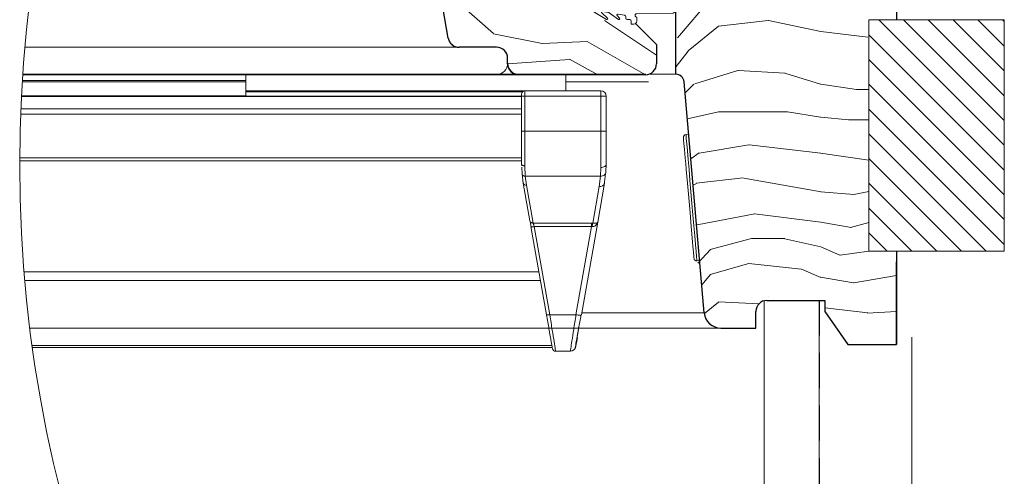
# Model space of a CAD drawing. Units: millimetres. Extents: x -23272465 to 44913, y -22484634 to 188.
# Drawn here: x -23271259 to -23270902, y -22482413 to -22482247 of the extents above; entities that cross this region are included whole.
import ezdxf

# ---------------------------------------------------------------- set-up
doc = ezdxf.new("R2010")
doc.units = ezdxf.units.MM
doc.linetypes.add('DASHED', pattern=[19.05, 12.7, -6.35])
doc.linetypes.add('SLD-SOLID', pattern=[0])
doc.layers.get('0').update_dxf_attribs({"lineweight": 20})
for name, color, linetype, lineweight in [('KEYLITE IN VIEW', 253, 'Continuous', 5), ('KEYLITE INSULATION', 41, 'Continuous', 18), ('KEYLITE INTERNAL FINISH', 7, 'Continuous', 18), ('KEYLITE RAFTER-TRIMMER', 7, 'Continuous', 18), ('KEYLITE ROOF WINDOW HATCH', 7, 'Continuous', 13), ('KEYLITE ROOF WINDOW SEAL', 7, 'Continuous', 13), ('KEYLITE VAPOUR BARRIER', 1, 'DASHED', 30), ('KONTUR GRUBY', 7, 'Continuous', 30)]:
    doc.layers.add(name, color=color, linetype=linetype, lineweight=lineweight)
doc.layers.add('KEYLITE ROOF WINDOW FUTURETHERM FOAM', color=7, linetype='Continuous', lineweight=18, true_color=0xebec83)
doc.linetypes.add('BATTING', pattern='A,0.00254,-2.54,[134,ltypeshp.shx,S=2.54,R=0,X=-2.54,Y=0],-5.08,[134,ltypeshp.shx,S=2.54,R=180,X=2.54,Y=0],-2.54', length=10.16254)

# ---------------------------------------------------------------- blocks, each defined once
blk = doc.blocks.new('SEAL 2')
at = {"layer": 'KEYLITE ROOF WINDOW SEAL', "linetype": 'SLD-SOLID'}
for p, q in [((6582.72, 1513.33), (6582.72, 1514.11)), ((6583.22, 1514.61), (6583.72, 1514.61)), ((6583.72, 1514.61), (6583.72, 1514.06)), ((6589.72, 1513.81), (6587.29, 1513.81)), ((6576.12, 1512.63), (6582.72, 1512.73)), ((6582.72, 1511.88), (6576.12, 1511.99)), ((6587.71, 1512.03), (6586.01, 1510.83)), ((6588.94, 1512.3), (6587.85, 1512.11)), ((6587.99, 1511.08), (6589.06, 1512.04)), ((6590.32, 1512.07), (6588.2, 1510.85)), ((6582.72, 1510.51), (6582.72, 1511.28)), ((6583.72, 1510.56), (6583.72, 1510.01)), ((6584.47, 1510.81), (6583.97, 1510.81)), ((6584.72, 1511.35), (6584.72, 1511.06)), ((6586.11, 1511.81), (6584.93, 1511.6)), ((6585.82, 1511.06), (6586.27, 1511.53)), ((6583.72, 1510.01), (6583.22, 1510.01))]:
    blk.add_line(p, q, dxfattribs=at)
at = {"layer": 'KEYLITE ROOF WINDOW SEAL'}
for p, q in [((6584.66, 1513.81), (6583.97, 1513.81)), ((6586.16, 1513.81), (6585.79, 1513.81))]:
    blk.add_line(p, q, dxfattribs=at)
at = {"layer": 'KEYLITE ROOF WINDOW SEAL', "linetype": 'SLD-SOLID'}
for centre, radius, start, end in [((6583.22, 1514.11), 0.5, 90, 180), ((6583.97, 1514.06), 0.25, 180, 270), ((6585.22, 1514.01), 0.6, 199.4712, 340.5288), ((6586.72, 1514.01), 0.6, 199.4712, 340.5288), ((6589.78, 1512.86), 0.954, 304.3609, 93.6835), ((6576.14, 1512.31), 0.318, 93.2632, 266.7368), ((6582.72, 1513.03), 0.3, 269.8098, 90), ((6587.9, 1511.87), 0.25, 100, 140), ((6588.97, 1512.16), 0.152, 308.4259, 102.3096), ((6582.72, 1511.58), 0.3, 270, 90.1902), ((6583.22, 1510.51), 0.5, 180, 270), ((6583.97, 1510.56), 0.25, 90, 180), ((6584.47, 1511.06), 0.25, 270, 360), ((6584.97, 1511.35), 0.25, 100, 180), ((6585.93, 1510.96), 0.15, 136.1001, 301.1001), ((6586.15, 1511.64), 0.167, 315.2571, 104.7055), ((6588.1, 1510.97), 0.157, 135.3745, 308.0251)]:
    blk.add_arc(centre, radius, start, end, dxfattribs=at)

msp = doc.modelspace()

# ---------------------------------------------------------------- hatches: boundary and pattern name
at = {"layer": 'KEYLITE ROOF WINDOW FUTURETHERM FOAM'}
h = msp.add_hatch(dxfattribs=at)
h.set_pattern_fill('ANSI31', color=256, scale=2, angle=450)
h.set_pattern_definition([(135, (-23270924.397, -22482512.9786), (-4.49013, -4.49013), [])])
h.paths.add_polyline_path([(-23270902.372, -22482330.886), (-23270902.372, -22482247.03), (-23270951.44, -22482247.03), (-23270951.44, -22482330.886)])

# ---------------------------------------------------------------- linework, layer by layer
at = {"linetype": 'SLD-SOLID'}
for p, q in [((-23271021.451, -22482266.78), (-23271031.202, -22482266.78)), ((-23271016.799, -22482288.528), (-23271017.795, -22482288.615))]:
    msp.add_line(p, q, dxfattribs=at)
at = {"color": 7, "linetype": 'SLD-SOLID'}
for p, q in [((-23271013.786, -22482334.44), (-23271012.79, -22482334.353)), ((-23270989.451, -22482348.907), (-23270989.451, -22482358.78)), ((-23270989.451, -22482364.78), (-23270989.451, -22482358.78)), ((-23270941.451, -22482364.78), (-23270952.669, -22482364.78))]:
    msp.add_line(p, q, dxfattribs=at)
at = {"linetype": 'SLD-SOLID'}
for points in [[(-23271014.87, -22482333.531), (-23271014.886, -22482333.337), (-23271014.946, -22482332.654), (-23271015.063, -22482331.315), (-23271015.253, -22482329.148), (-23271015.382, -22482327.675), (-23271015.526, -22482326.025), (-23271015.885, -22482321.928), (-23271016.315, -22482317.009), (-23271016.787, -22482311.614), (-23271017.259, -22482306.22), (-23271017.689, -22482301.301), (-23271017.879, -22482299.135), (-23271018.048, -22482297.204), (-23271018.192, -22482295.555), (-23271018.321, -22482294.081), (-23271018.51, -22482291.914), (-23271018.628, -22482290.575), (-23271018.687, -22482289.892), (-23271018.704, -22482289.698)], [(-23271013.786, -22482334.44), (-23271013.82, -22482334.05), (-23271013.922, -22482332.893), (-23271014.086, -22482331.008), (-23271014.309, -22482328.46), (-23271014.583, -22482325.335), (-23271014.897, -22482321.74), (-23271015.242, -22482317.798), (-23271015.606, -22482313.641), (-23271015.976, -22482309.413), (-23271016.339, -22482305.257), (-23271016.684, -22482301.314), (-23271016.999, -22482297.719), (-23271017.272, -22482294.595), (-23271017.495, -22482292.047), (-23271017.66, -22482290.162), (-23271017.761, -22482289.005), (-23271017.795, -22482288.615)]]:
    msp.add_lwpolyline(points, dxfattribs=at)
msp.add_circle((-23270779.741, -22482299.591), 479.624)
msp.add_arc((-23271017.708, -22482289.611), 1, 94.99896, 185.00124, dxfattribs=at)
at = {"color": 7, "linetype": 'SLD-SOLID'}
msp.add_arc((-23271013.873, -22482333.444), 1, 184.99843, 274.9993, dxfattribs=at)
at = {"layer": 'KEYLITE IN VIEW'}
for p, q in [((-23271257.464, -22482256.925), (-23271100.71, -22482256.925)), ((-23271258.419, -22482269.48), (-23271177.387, -22482269.48)), ((-23271258.394, -22482269.08), (-23271177.387, -22482269.08)), ((-23271258.255, -22482266.98), (-23271078.451, -22482266.98)), ((-23271258.242, -22482266.78), (-23271086.387, -22482266.78)), ((-23271177.387, -22482266.78), (-23271177.387, -22482269.08)), ((-23271177.387, -22482269.08), (-23271177.387, -22482269.48)), ((-23271177.387, -22482269.48), (-23271177.387, -22482274.584)), ((-23271078.387, -22482266.78), (-23271086.387, -22482266.78)), ((-23271032.387, -22482266.78), (-23271078.387, -22482266.78)), ((-23271061.387, -22482266.78), (-23271061.387, -22482272.78)), ((-23271061.387, -22482269.519), (-23271031.334, -22482269.519)), ((-23271076.187, -22482272.78), (-23271177.387, -22482272.78)), ((-23271077.081, -22482273.18), (-23271177.387, -22482273.18)), ((-23271048.676, -22482272.78), (-23271076.187, -22482272.78)), ((-23271076.187, -22482274.78), (-23271076.187, -22482272.78)), ((-23271048.676, -22482274.78), (-23271048.676, -22482272.78)), ((-23271077.387, -22482274.8), (-23271258.724, -22482274.8)), ((-23271258.718, -22482274.676), (-23271077.387, -22482274.676)), ((-23271258.713, -22482274.584), (-23271177.387, -22482274.584)), ((-23271177.387, -22482274.584), (-23271177.387, -22482274.676)), ((-23271077.387, -22482274.78), (-23271077.387, -22482273.98)), ((-23271077.387, -22482287.369), (-23271077.387, -22482274.78)), ((-23271077.387, -22482274.78), (-23271076.187, -22482274.78)), ((-23271076.187, -22482287.369), (-23271076.187, -22482274.78)), ((-23271076.187, -22482274.78), (-23271048.676, -22482274.78)), ((-23271048.676, -22482287.369), (-23271048.676, -22482274.78)), ((-23271047.262, -22482274.78), (-23271048.676, -22482274.78)), ((-23271046.676, -22482274.78), (-23271047.262, -22482274.78)), ((-23271046.676, -22482274.78), (-23271046.676, -22482287.369)), ((-23271077.387, -22482279.28), (-23271258.935, -22482279.28)), ((-23271077.387, -22482281.197), (-23271259.012, -22482281.197)), ((-23271076.187, -22482287.369), (-23271077.387, -22482287.369)), ((-23271076.187, -22482300.041), (-23271076.187, -22482287.369)), ((-23271076.187, -22482287.369), (-23271048.676, -22482287.369)), ((-23271048.676, -22482287.369), (-23271048.676, -22482300.604)), ((-23271048.676, -22482287.369), (-23271046.676, -22482287.369)), ((-23271077.387, -22482298.174), (-23271259.363, -22482298.174)), ((-23271077.387, -22482297.088), (-23271259.359, -22482297.088)), ((-23271077.364, -22482299.429), (-23271077.387, -22482299.281)), ((-23271077.362, -22482299.825), (-23271077.387, -22482299.281)), ((-23271077.295, -22482299.572), (-23271077.364, -22482299.429)), ((-23271077.225, -22482302.877), (-23271077.331, -22482300.524)), ((-23271077.185, -22482299.703), (-23271077.295, -22482299.572)), ((-23271077.035, -22482299.818), (-23271077.185, -22482299.703)), ((-23271076.853, -22482299.913), (-23271077.035, -22482299.818)), ((-23271076.646, -22482299.983), (-23271076.853, -22482299.913)), ((-23271076.421, -22482300.026), (-23271076.646, -22482299.983)), ((-23271076.187, -22482300.041), (-23271076.421, -22482300.026)), ((-23271076.03, -22482303.752), (-23271076.187, -22482300.041)), ((-23271048.782, -22482303.752), (-23271048.676, -22482300.604)), ((-23271046.787, -22482302.263), (-23271046.676, -22482299.281)), ((-23271076.779, -22482306.227), (-23271077.225, -22482302.877)), ((-23271048.782, -22482303.752), (-23271076.03, -22482303.752)), ((-23271076.03, -22482303.752), (-23271075.597, -22482307.001)), ((-23271049.253, -22482307.518), (-23271048.782, -22482303.752)), ((-23271046.958, -22482302.828), (-23271047.468, -22482306.707)), ((-23271074.356, -22482319.966), (-23271076.779, -22482306.227)), ((-23271075.597, -22482307.001), (-23271073.175, -22482320.741)), ((-23271051.588, -22482320.761), (-23271049.253, -22482307.518)), ((-23271047.284, -22482306.227), (-23271049.783, -22482320.4)), ((-23271073.992, -22482322.032), (-23271073.896, -22482322.09)), ((-23271068.363, -22482353.959), (-23271073.992, -22482322.032)), ((-23271073.175, -22482320.741), (-23271052.04, -22482320.741)), ((-23271052.04, -22482322.032), (-23271072.81, -22482322.032)), ((-23271072.81, -22482322.032), (-23271067.181, -22482353.959)), ((-23271057.67, -22482353.959), (-23271052.04, -22482322.032)), ((-23271049.783, -22482320.4), (-23271055.7, -22482353.959)), ((-23271052.04, -22482320.741), (-23271051.588, -22482320.761)), ((-23271052.04, -22482322.032), (-23271051.81, -22482322.017)), ((-23271049.997, -22482320.655), (-23271050.004, -22482321.024)), ((-23271257.791, -22482338.415), (-23271071.103, -22482338.415)), ((-23271070.559, -22482341.502), (-23271257.531, -22482341.502)), ((-23271067.181, -22482353.959), (-23271057.67, -22482353.959)), ((-23271055.86, -22482354.056), (-23271055.7, -22482353.959)), ((-23271055.584, -22482353.303), (-23271011.068, -22482353.303)), ((-23271255.699, -22482358.78), (-23271005.155, -22482358.78)), ((-23271056.653, -22482358.78), (-23271005.091, -22482358.78)), ((-23271066.396, -22482365.115), (-23271254.869, -22482365.115)), ((-23271066.264, -22482365.862), (-23271254.765, -22482365.862)), ((-23271065.024, -22482367.18), (-23271059.71, -22482367.18))]:
    msp.add_line(p, q, dxfattribs=at)
for centre, radius, start, end in [((-23271086.387, -22482262.78), 4, 270, 0), ((-23271078.387, -22482262.78), 4, 180, 270), ((-23271076.187, -22482273.98), 1.2, 90.00001, 180), ((-23271048.676, -22482274.78), 2, 0, 90), ((-23271075.748, -22482305.943), 1.069, 195.38749, 278.12789), ((-23271049.001, -22482305.754), 1.782, 261.8742, 344.61465), ((-23271065.024, -22482365.98), 1.2, 190, 270), ((-23271059.71, -22482365.18), 2, 270, 350)]:
    msp.add_arc(centre, radius, start, end, dxfattribs=at)
for points, knots in [([(-23271077.387, -22482299.281), (-23271077.387, -22482297.48), (-23271077.387, -22482293.878), (-23271077.387, -22482289.538), (-23271077.387, -22482287.369)], [0, 0, 0, 0, 0.4999997, 1, 1, 1, 1]), ([(-23271046.676, -22482287.369), (-23271046.676, -22482289.56), (-23271046.676, -22482293.942), (-23271046.676, -22482297.501), (-23271046.676, -22482299.281)], [0, 0, 0, 0, 0.4999867, 1, 1, 1, 1]), ([(-23271048.676, -22482300.604), (-23271048.414, -22482300.584), (-23271047.89, -22482300.544), (-23271047.229, -22482300.238), (-23271046.766, -22482299.801), (-23271046.706, -22482299.454), (-23271046.676, -22482299.281)], [0, 0, 0, 0, 0.2499737, 0.4999833, 0.7499541, 1, 1, 1, 1]), ([(-23271077.225, -22482302.877), (-23271077.199, -22482302.993), (-23271077.145, -22482303.234), (-23271076.864, -22482303.53), (-23271076.473, -22482303.727), (-23271076.174, -22482303.744), (-23271076.03, -22482303.752)], [0, 0, 0, 0, 0.24095943, 0.49991666, 0.75893345, 1, 1, 1, 1]), ([(-23271046.958, -22482302.828), (-23271047.091, -22482303.009), (-23271047.359, -22482303.37), (-23271048.035, -22482303.703), (-23271048.538, -22482303.736), (-23271048.782, -22482303.752)], [0, 0, 0, 0, 0.3390821, 0.6806281, 1, 1, 1, 1]), ([(-23271046.787, -22482302.263), (-23271046.788, -22482302.461), (-23271046.789, -22482302.66), (-23271046.958, -22482302.828), (-23271046.958, -22482302.828)], [0, 0, 0, 0, 0.9995292, 1, 1, 1, 1]), ([(-23271073.175, -22482320.741), (-23271073.317, -22482320.737), (-23271073.602, -22482320.729), (-23271073.971, -22482320.561), (-23271074.252, -22482320.303), (-23271074.322, -22482320.078), (-23271074.356, -22482319.966)], [0, 0, 0, 0, 0.25000778, 0.50010546, 0.75025216, 1, 1, 1, 1]), ([(-23271073.897, -22482322.104), (-23271073.932, -22482321.923), (-23271074.002, -22482321.56), (-23271074.098, -22482321.055), (-23271074.185, -22482320.596), (-23271074.229, -22482320.359), (-23271074.251, -22482320.24)], [0, 0, 0, 0, 0.2478897, 0.4972757, 0.7480464, 1, 1, 1, 1]), ([(-23271073.896, -22482322.09), (-23271073.895, -22482322.091), (-23271073.86, -22482322.113), (-23271073.643, -22482322.117), (-23271073.269, -22482322.101), (-23271072.963, -22482322.055), (-23271072.81, -22482322.032)], [0, 0, 0, 0, 0.0120528, 0.341521, 0.6707776, 1, 1, 1, 1]), ([(-23271073.175, -22482320.741), (-23271073.13, -22482320.896), (-23271073.059, -22482321.143), (-23271072.93, -22482321.606), (-23271072.851, -22482321.885), (-23271072.81, -22482322.032)], [0, 0, 0, 0, 0.4452393, 0.709161, 1, 1, 1, 1]), ([(-23271052.04, -22482320.741), (-23271052.04, -22482320.822), (-23271052.04, -22482320.984), (-23271052.04, -22482321.298), (-23271052.04, -22482321.649), (-23271052.04, -22482321.904), (-23271052.04, -22482322.032)], [0, 0, 0, 0, 0.2500188, 0.5001318, 0.7499169, 1, 1, 1, 1]), ([(-23271051.81, -22482322.017), (-23271051.596, -22482322.003), (-23271051.139, -22482321.974), (-23271050.52, -22482321.655), (-23271049.998, -22482321.126), (-23271049.858, -22482320.653), (-23271049.783, -22482320.4)], [0, 0, 0, 0, 0.194951, 0.4171908, 0.689515, 1, 1, 1, 1]), ([(-23271051.588, -22482320.761), (-23271051.609, -22482320.839), (-23271051.65, -22482320.997), (-23271051.708, -22482321.303), (-23271051.764, -22482321.645), (-23271051.794, -22482321.893), (-23271051.81, -22482322.017)], [0, 0, 0, 0, 0.2479311, 0.5004063, 0.7525691, 1, 1, 1, 1]), ([(-23271049.783, -22482320.4), (-23271049.828, -22482320.484), (-23271049.913, -22482320.641), (-23271050.365, -22482320.773), (-23271050.936, -22482320.822), (-23271051.381, -22482320.781), (-23271051.588, -22482320.761)], [0, 0, 0, 0, 0.3104937, 0.5828118, 0.8050774, 1, 1, 1, 1]), ([(-23271068.363, -22482353.959), (-23271068.341, -22482353.981), (-23271068.297, -22482354.027), (-23271068.023, -22482354.047), (-23271067.637, -22482354.027), (-23271067.333, -22482353.981), (-23271067.181, -22482353.959)], [0, 0, 0, 0, 0.2496475, 0.499923, 0.7499477, 1, 1, 1, 1]), ([(-23271066.206, -22482366.188), (-23271066.233, -22482366.039), (-23271066.288, -22482365.726), (-23271066.737, -22482363.18), (-23271067.439, -22482359.194), (-23271068.047, -22482355.748), (-23271068.363, -22482353.959)], [0, 0, 0, 0, 0.2291465, 0.4790902, 0.7294414, 1, 1, 1, 1]), ([(-23271065.024, -22482367.18), (-23271065.053, -22482367.011), (-23271065.111, -22482366.666), (-23271065.559, -22482363.9), (-23271066.258, -22482359.621), (-23271066.865, -22482355.894), (-23271067.181, -22482353.959)], [0, 0, 0, 0, 0.2346961, 0.479444, 0.7296981, 1, 1, 1, 1]), ([(-23271059.71, -22482367.18), (-23271059.677, -22482366.972), (-23271059.616, -22482366.573), (-23271059.156, -22482363.595), (-23271058.507, -22482359.383), (-23271057.955, -22482355.809), (-23271057.67, -22482353.959)], [0, 0, 0, 0, 0.2607919, 0.501235, 0.7418651, 1, 1, 1, 1]), ([(-23271057.67, -22482353.959), (-23271057.415, -22482353.997), (-23271056.906, -22482354.074), (-23271056.284, -22482354.102), (-23271055.918, -22482354.092), (-23271055.862, -22482354.057), (-23271055.86, -22482354.056)], [0, 0, 0, 0, 0.3289004, 0.6577909, 0.9864546, 1, 1, 1, 1]), ([(-23271055.854, -22482354.057), (-23271056.147, -22482355.719), (-23271056.732, -22482359.036), (-23271057.166, -22482361.496), (-23271057.382, -22482362.723)], [0, 0, 0, 0, 0.5012244, 1, 1, 1, 1]), ([(-23271056.614, -22482358.382), (-23271056.809, -22482359.49), (-23271057.101, -22482361.142), (-23271057.312, -22482362.339), (-23271057.381, -22482362.734)], [0, 0, 0, 0, 0.6708225, 1, 1, 1, 1]), ([(-23271057.156, -22482362.214), (-23271057.317, -22482363.132), (-23271057.655, -22482365.044), (-23271057.711, -22482365.362), (-23271057.74, -22482365.527)], [0, 0, 0, 0, 0.4799329, 1, 1, 1, 1]), ([(-23271057.382, -22482362.723), (-23271057.384, -22482362.73), (-23271057.617, -22482364.042), (-23271057.89, -22482365.604), (-23271057.962, -22482366.011), (-23271057.998, -22482366.215)], [0, 0, 0, 0, 0.0024753, 0.5012443, 1, 1, 1, 1])]:
    msp.add_open_spline(points, degree=3, knots=knots, dxfattribs=at)
at = {"layer": 'KEYLITE INSULATION', "linetype": 'BATTING', "ltscale": 3.2}
msp.add_line((-23270935.898, -22482745.78), (-23270935.898, -22482362.032), dxfattribs=at)
at = {"layer": 'KEYLITE INTERNAL FINISH'}
msp.add_line((-23270989.451, -22482350.774), (-23270989.451, -22482670.78), dxfattribs=at)
for points in [[(-23270969.451, -22482740.102), (-23270969.451, -22482348.78)], [(-23270989.451, -22482358.78), (-23270989.451, -22482730.939)]]:
    msp.add_lwpolyline(points, dxfattribs=at)
at = {"layer": 'KEYLITE RAFTER-TRIMMER'}
for p, q in [((-23270955.915, -22482272.316), (-23270951.44, -22482272.316)), ((-23270958.87, -22482283.344), (-23270951.465, -22482283.344))]:
    msp.add_line(p, q, dxfattribs=at)
at = {"layer": 'KEYLITE ROOF WINDOW FUTURETHERM FOAM'}
for p, q in [((-23270951.44, -22482247.03), (-23270902.372, -22482247.03)), ((-23270951.44, -22482330.886), (-23270951.44, -22482247.03)), ((-23270902.372, -22482330.886), (-23270902.372, -22482247.03)), ((-23270951.44, -22482330.886), (-23270902.372, -22482330.886))]:
    msp.add_line(p, q, dxfattribs=at)
at = {"layer": 'KEYLITE ROOF WINDOW HATCH'}
for p, q in [((-23271100.341, -22482240.746), (-23271087.613, -22482252.06)), ((-23271020.808, -22482253.531), (-23271008.909, -22482239.401)), ((-23271047.379, -22482247.344), (-23271028.451, -22482259.883)), ((-23271005.98, -22482249.326), (-23270987.98, -22482247.326)), ((-23270987.825, -22482247.316), (-23270968.825, -22482251.316)), ((-23271016.968, -22482258.351), (-23271005.968, -22482249.351)), ((-23270968.828, -22482251.314), (-23270951.828, -22482253.314)), ((-23271087.56, -22482252.102), (-23271069.882, -22482255.638)), ((-23271069.811, -22482255.575), (-23271053.548, -22482254.868)), ((-23271053.646, -22482254.872), (-23271032.451, -22482266.98)), ((-23271021.314, -22482263.962), (-23271016.974, -22482258.382)), ((-23271082.45, -22482262.98), (-23271059.98, -22482261.374)), ((-23271059.975, -22482261.273), (-23271049.702, -22482266.98)), ((-23271014.603, -22482270.257), (-23270998.946, -22482265.365)), ((-23270998.846, -22482265.375), (-23270981.846, -22482266.375)), ((-23271035.911, -22482266.98), (-23271035.8, -22482267.091)), ((-23270981.975, -22482266.422), (-23270968.975, -22482270.422)), ((-23271018.112, -22482273.523), (-23271014.99, -22482270.401)), ((-23270968.914, -22482270.316), (-23270955.915, -22482272.316)), ((-23271017.283, -22482283.001), (-23271005.975, -22482280.392)), ((-23271005.95, -22482280.364), (-23270980.95, -22482280.364)), ((-23270981.004, -22482280.354), (-23270969.004, -22482282.354)), ((-23270968.87, -22482282.344), (-23270958.87, -22482283.344)), ((-23271012.947, -22482295.364), (-23270994.947, -22482292.364)), ((-23270994.869, -22482292.382), (-23270968.869, -22482295.382)), ((-23271016.021, -22482297.424), (-23271012.945, -22482295.294)), ((-23270968.981, -22482295.385), (-23270951.465, -22482297.887)), ((-23271014.067, -22482306.319), (-23270997.067, -22482304.319)), ((-23270996.817, -22482304.425), (-23270968.817, -22482309.425)), ((-23271015.186, -22482306.968), (-23271013.959, -22482306.354)), ((-23270968.938, -22482309.421), (-23270956.938, -22482310.421)), ((-23270956.954, -22482310.373), (-23270951.44, -22482309.271)), ((-23271013.777, -22482321.336), (-23270992.777, -22482317.336)), ((-23270992.943, -22482317.343), (-23270968.943, -22482320.343)), ((-23270968.889, -22482320.343), (-23270957.889, -22482322.343)), ((-23270958.089, -22482322.365), (-23270951.44, -22482320.518)), ((-23271009.026, -22482330.338), (-23270994.026, -22482326.338)), ((-23270993.95, -22482326.364), (-23270981.95, -22482326.364)), ((-23270981.924, -22482326.393), (-23270968.924, -22482329.393)), ((-23271013.498, -22482335.256), (-23271008.948, -22482330.293)), ((-23270961.939, -22482332.403), (-23270968.939, -22482329.403)), ((-23270951.44, -22482330.886), (-23270961.923, -22482332.384)), ((-23271008.96, -22482339.338), (-23270994.96, -22482335.338)), ((-23270995, -22482335.432), (-23270976, -22482337.432)), ((-23270975.939, -22482337.403), (-23270968.939, -22482340.403)), ((-23271012.025, -22482343.1), (-23271008.91, -22482339.401)), ((-23270969.003, -22482340.354), (-23270957.003, -22482342.354)), ((-23270956.963, -22482342.436), (-23270941.451, -22482339.698)), ((-23270987.826, -22482347.316), (-23270987.806, -22482347.321)), ((-23271011.105, -22482353.554), (-23271005.968, -22482349.352)), ((-23271005.98, -22482349.327), (-23270991.279, -22482349.952)), ((-23270967.456, -22482351.476), (-23270951.83, -22482353.314)), ((-23270952.052, -22482353.372), (-23270941.451, -22482352.748))]:
    msp.add_line(p, q, dxfattribs=at)
at = {"layer": 'KEYLITE VAPOUR BARRIER'}
msp.add_lwpolyline([(-23270969.451, -22482348.78), (-23270969.451, -22482740.102)], dxfattribs=at)
at = {"layer": 'KONTUR GRUBY'}
for p, q in [((-23270941.451, -22482116.78), (-23270941.451, -22482247.03)), ((-23271103.985, -22482253.675), (-23271116.451, -22482182.98)), ((-23271103.99, -22482253.675), (-23271111.871, -22482208.98)), ((-23271021.451, -22482266.78), (-23271021.451, -22482225.946)), ((-23271036.051, -22482248.38), (-23271028.451, -22482255.98)), ((-23271086.451, -22482256.98), (-23271100.046, -22482256.98)), ((-23271028.451, -22482255.98), (-23271028.451, -22482262.98)), ((-23271082.451, -22482262.98), (-23271082.451, -22482260.98)), ((-23271032.451, -22482266.98), (-23271078.451, -22482266.98)), ((-23271011.132, -22482353.303), (-23271018.462, -22482269.519)), ((-23270941.451, -22482330.886), (-23270941.451, -22482364.78)), ((-23270941.451, -22482364.78), (-23270941.451, -22482334.78)), ((-23270988.451, -22482348.78), (-23270967.456, -22482348.78)), ((-23270967.456, -22482348.78), (-23270967.456, -22482352.78)), ((-23270992.451, -22482358.78), (-23270992.451, -22482352.78)), ((-23270967.456, -22482352.78), (-23270959.054, -22482364.78)), ((-23271005.155, -22482358.78), (-23270992.451, -22482358.78)), ((-23270959.054, -22482364.78), (-23270941.451, -22482364.78))]:
    msp.add_line(p, q, dxfattribs=at)
for centre, radius, start, end in [((-23271100.051, -22482252.98), 4, 190.00106, 269.99954), ((-23271100.046, -22482252.98), 4, 190, 270), ((-23271086.451, -22482260.98), 4, 0, 90), ((-23271078.451, -22482262.98), 4, 180, 270), ((-23271032.451, -22482262.98), 4, 270, 0), ((-23271021.451, -22482269.78), 3, 5, 90), ((-23270988.451, -22482352.78), 4, 90, 180), ((-23271005.155, -22482352.78), 6, 185, 270)]:
    msp.add_arc(centre, radius, start, end, dxfattribs=at)

# ---------------------------------------------------------------- block references
at = {"layer": 'KEYLITE IN VIEW', "xscale": -2, "yscale": 2, "zscale": 2}
msp.add_blockref('SEAL 2', (-23257870.205, -22485268.596), dxfattribs=at)

doc.saveas('drawing.dxf')
